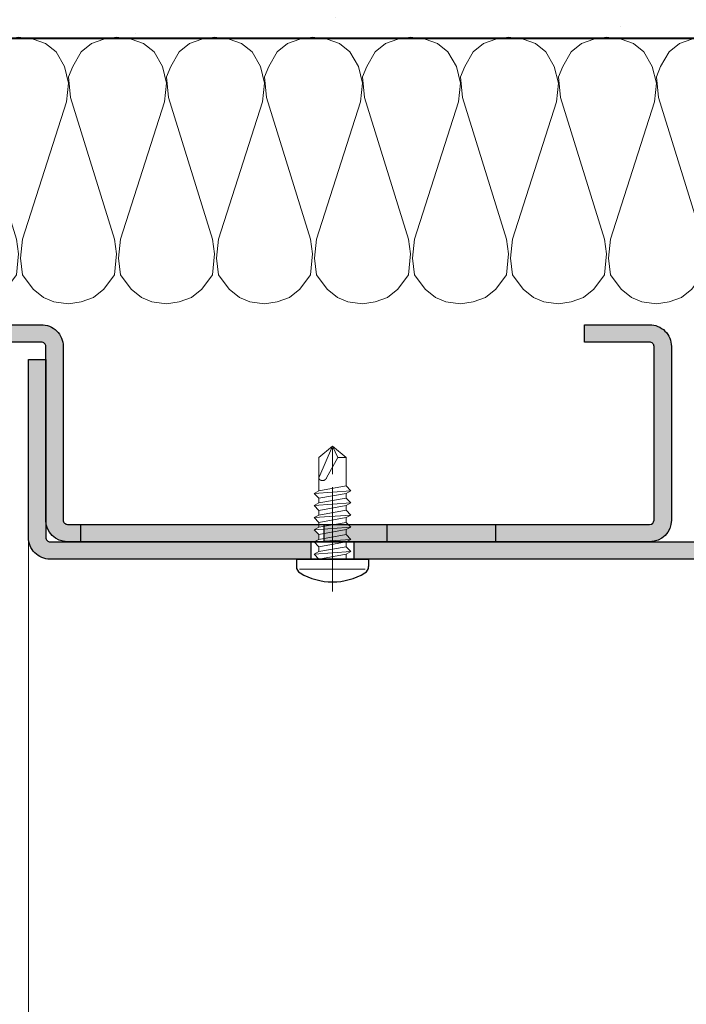
# Model space of a CAD drawing. Units: millimetres. Extents: x 0 to 353, y -12 to 494.
# Drawn here: x 255 to 294, y 151 to 208 of the extents above; entities that cross this region are included whole.
import ezdxf

# ---------------------------------------------------------------- set-up
doc = ezdxf.new("R2010")
doc.units = ezdxf.units.MM
doc.header["$PDMODE"] = 2
doc.header["$PDSIZE"] = 10
doc.linetypes.add('AM_ISO08W050', pattern=[18, 12, -1.5, 3, -1.5])
doc.linetypes.add('AM_ISO08W050x2', pattern=[9, 6, -0.75, 1.5, -0.75])
for name, color, linetype, lineweight in [('AM_0', 7, 'Continuous', 40), ('AM_1', 30, 'Continuous', 30), ('AM_2', 6, 'Continuous', 20), ('AM_5', 3, 'Continuous', 20), ('AM_7', 4, 'AM_ISO08W050', 18), ('AM_8', 1, 'Continuous', 15)]:
    doc.layers.add(name, color=color, linetype=linetype, lineweight=lineweight)
doc.styles.get("Standard").update_dxf_attribs({"font": 'arial.ttf'})
doc.dimstyles.new('MAL-ISO$0', dxfattribs={"dimtxt": 3, "dimasz": 3, "dimexe": 1, "dimexo": 1, "dimgap": 1.5, "dimtad": 1, "dimtxsty": 'Standard', "dimcen": 0, "dimclrd": 256, "dimclre": 256, "dimclrt": 3, "dimadec": 1, "dimazin": 2, "dimtp": 0.1, "dimtm": 0.1, "dimtfac": 0.71, "dimtmove": 0, "dimatfit": 3, "dimfxl": 1, "dimlwd": -1, "dimlwe": -1, "dimarcsym": 1})

# ---------------------------------------------------------------- blocks, each defined once
blk = doc.blocks.new('*D34')
at = {"layer": 'AM_5', "transparency": 16777216}
for p, q in [((300.6236262253275, 204.3986090899446), (315.05071787261, 204.3986090899446)), ((314.05071787261, 179.8985540374653), (314.05071787261, 201.3986090899446)), ((270.6236794838059, 176.8985540374653), (315.05071787261, 176.8985540374653))]:
    blk.add_line(p, q, dxfattribs=at)
for points in [[(313.55071787261, 201.3986090899446), (314.55071787261, 201.3986090899446), (314.05071787261, 204.3986090899446)], [(313.55071787261, 179.8985540374653), (314.55071787261, 179.8985540374653), (314.05071787261, 176.8985540374653)]]:
    blk.add_solid(points, dxfattribs=at)
at = {"layer": 'Defpoints', "color": 0, "transparency": 16777216}
for p in [(299.6236262253275, 204.3986090899446, 0.001525820700358338), (314.05071787261, 204.3986090899446), (269.6236794838059, 176.8985540374653)]:
    blk.add_point(p, dxfattribs=at)
at = {"layer": 'AM_5', "color": 3, "transparency": 16777216, "insert": (311.0251380636059, 190.9231653748221), "char_height": 3, "attachment_point": 5, "rotation": 90}
blk.add_mtext('55', dxfattribs=at)
blk = doc.blocks.new('*D35')
at = {"layer": 'AM_5', "transparency": 16777216}
for p, q in [((270.6236794838059, 176.8985540374653), (314.9475525327445, 176.8985540374653)), ((313.9475525327445, 173.8985540374653), (313.9475525327446, 26.4729165071367)), ((312.4475525327445, 147.6710695151387), (305.5144011002752, 147.6710695151387)), ((305.5144011002752, 147.6710695151387), (305.5144011002752, 52.70040102946338)), ((312.4475525327446, 52.70040102946338), (312.4475525327445, 147.6710695151387)), ((305.5144011002752, 52.70040102946338), (312.4475525327446, 52.70040102946338)), ((305.6100602732638, 23.47291650713669), (314.9475525327446, 23.4729165071367))]:
    blk.add_line(p, q, dxfattribs=at)
for points in [[(313.4475525327445, 173.8985540374653), (314.4475525327445, 173.8985540374653), (313.9475525327445, 176.8985540374653)], [(313.4475525327446, 26.4729165071367), (314.4475525327446, 26.4729165071367), (313.9475525327446, 23.4729165071367)]]:
    blk.add_solid(points, dxfattribs=at)
at = {"layer": 'Defpoints', "color": 0, "transparency": 16777216}
for p in [(269.6236794838059, 176.8985540374653), (304.6100602732638, 23.47291650713669, 0.001525820700358338), (313.9475525327446, 23.4729165071367)]:
    blk.add_point(p, dxfattribs=at)
at = {"layer": 'AM_5', "color": 3, "transparency": 16777216, "insert": (308.9809768165098, 100.1857352723009), "char_height": 3, "attachment_point": 5, "rotation": 90}
blk.add_mtext('{\\fArial|b1|i0|c0|p34;Hauteur Passage Libre Huisserie : 1900 à 2500}', dxfattribs=at)
blk = doc.blocks.new('vis auto tb 4-2x13')
at = {"layer": 'AM_1', "linetype": 'Continuous'}
for p, q in [((-4.15625, 0), (-4.15625, 0.8385416666660603)), ((4.15625, 0), (-4.15625, 0)), ((4.15625, 0), (4.15625, 0.8385416666660603))]:
    blk.add_line(p, q, dxfattribs=at)
for centre, radius, start, end in [((0, -4.61197916666697), 7.236979166667, 58.95177800760196, 121.0482219934755), ((-3.28125, 0.8385416666660603), 0.875, 121.0482219931219, 180), ((3.28125, 0.8385416666660603), 0.875, 0, 58.95177800760196)]:
    blk.add_arc(centre, radius, start, end, dxfattribs=at)
at = {"layer": 'AM_2', "linetype": 'Continuous'}
for p, q in [((-3.753347927833033, 1.147909775761946), (3.785081429745048, 1.147909775761946)), ((-1.566249999999968, 0), (-1.566249999999968, -0.5762197575159007)), ((2.100000000000023, -0.5762197575159007), (-2.100000000000023, -0.8658523344688547)), ((-2.100000000000023, -0.8658523344688547), (-1.566249999999968, -0.5762197575159007)), ((-1.566249999999968, -1.428657275092974), (-2.100000000000023, -0.8658523344688547)), ((-1.566249999999968, -0.5762197575159007), (1.566250000000025, -0.01341481689178181)), ((1.566250000000025, -0.8658523344688547), (-1.566249999999968, -1.428657275092974)), ((1.566250000000025, -0.01341481689178181), (2.100000000000023, -0.5762197575159007)), ((2.100000000000023, -0.5762197575159007), (1.566250000000025, -0.8658523344688547)), ((1.566250000000025, -0.8658523344688547), (1.566250000000025, -1.413414816894146)), ((2.100000000000023, -1.976219757516901), (-2.100000000000023, -2.265852334469855)), ((-2.100000000000023, -2.265852334469855), (-1.566249999999968, -1.976219757516901)), ((-1.566249999999968, -2.828657275093065), (-2.100000000000023, -2.265852334469855)), ((1.566250000000025, -1.413414816894146), (-1.566249999999968, -1.976219757516901)), ((-1.566249999999968, -1.976219757516901), (-1.566249999999968, -1.428657275092974)), ((1.566250000000025, -2.265852334469855), (-1.566249999999968, -2.828657275093065)), ((1.566250000000025, -1.413414816894146), (2.100000000000023, -1.976219757516901)), ((2.100000000000023, -1.976219757516901), (1.566250000000025, -2.265852334469855)), ((1.566250000000025, -2.265852334469855), (1.566250000000025, -2.853120707628932)), ((2.100000000000023, -3.376219757516992), (-2.100000000000023, -3.665852334469037)), ((-1.566249999999968, -3.415925648252141), (-1.566249999999968, -2.828657275093065)), ((1.566250000000025, -2.853120707628932), (-1.566249999999968, -3.415925648252141)), ((1.566250000000025, -2.853120707628932), (2.100000000000023, -3.376219757516992)), ((2.100000000000023, -3.376219757516992), (1.566250000000025, -3.665852334469037)), ((-2.100000000000023, -3.665852334469037), (-1.566249999999968, -3.415925648252141)), ((-1.566249999999968, -4.228657275092701), (-2.100000000000023, -3.665852334469037)), ((1.566250000000025, -3.665852334469037), (-1.566249999999968, -4.228657275092701)), ((1.566250000000025, -4.213414816892964), (-1.566249999999968, -4.776219757517083)), ((-1.566249999999968, -4.776219757517083), (-1.566249999999968, -4.228657275092701)), ((1.566250000000025, -3.665852334469037), (1.566250000000025, -4.213414816892964)), ((1.566250000000025, -4.213414816892964), (2.100000000000023, -4.776219757517083)), ((2.100000000000023, -4.776219757517083), (-2.100000000000023, -5.065852334469128)), ((-2.100000000000023, -5.065852334469128), (-1.566249999999968, -4.776219757517083)), ((-1.566249999999968, -5.628657275092792), (-2.100000000000023, -5.065852334469128)), ((1.566250000000025, -5.065852334469128), (-1.566249999999968, -5.628657275092792)), ((-1.566249999999968, -6.176219757517174), (1.566250000000025, -5.613414816893055)), ((-1.566249999999968, -6.176219757517174), (-1.566249999999968, -5.628657275092792)), ((2.100000000000023, -4.776219757517083), (1.566250000000025, -5.065852334469128)), ((1.566250000000025, -5.065852334469128), (1.566250000000025, -5.613414816893055)), ((1.566250000000025, -5.613414816893055), (2.100000000000023, -6.176219757517174)), ((2.100000000000023, -6.176219757517174), (-2.100000000000023, -6.465852334468764)), ((-2.100000000000023, -6.465852334468764), (-1.566249999999968, -6.176219757517174)), ((-1.566249999999968, -7.028657275092883), (-2.100000000000023, -6.465852334468764)), ((1.566250000000025, -6.465852334468764), (-1.566249999999968, -7.028657275092883)), ((2.100000000000023, -6.176219757517174), (1.566250000000025, -6.465852334468764)), ((1.566250000000025, -6.465852334468764), (1.566250000000025, -7.013414816893146)), ((2.100000000000023, -7.57621975751681), (-2.100000000000023, -7.865852334470219)), ((-2.100000000000023, -7.865852334470219), (-1.566249999999968, -7.57621975751681)), ((-1.566249999999968, -8.428657275092974), (-2.100000000000023, -7.865852334470219)), ((-1.566249999999968, -7.57621975751681), (1.566250000000025, -7.013414816893146)), ((-1.566249999999968, -7.57621975751681), (-1.566249999999968, -7.028657275092883)), ((1.566250000000025, -7.865852334470219), (-1.566249999999968, -8.428657275092974)), ((1.566250000000025, -7.013414816893146), (2.100000000000023, -7.57621975751681)), ((2.100000000000023, -7.57621975751681), (1.566250000000025, -7.865852334470219)), ((1.566250000000025, -11.6875), (1.566250000000025, -7.865852334470219)), ((-1.566249999999968, -8.428657275092974), (-1.566249999999968, -11.6875)), ((-0.6032908100900158, -11.6875), (0.6777047397440583, -9.369131521346844)), ((0, -13), (1.566250000000025, -9.369131521346844)), ((-0.6032908100900158, -11.6875), (-1.566249999999968, -11.6875)), ((-1.566249999999968, -11.6875), (0, -13)), ((0, -13), (-0.6032908100900158, -11.6875)), ((0, -13), (1.566250000000025, -11.6875)), ((1.566250000000025, -11.6875), (1.566250000000025, -11.6875))]:
    blk.add_line(p, q, dxfattribs=at)
blk.add_lwpolyline([(1.566250000000025, -9.369131521346844), (1.566569157054005, -9.354512057592729), (1.56624183515504, -9.340288738192157), (1.565283768610016, -9.326458211550744), (1.563710691727977, -9.313017126080013), (1.561538338817002, -9.29996213018785), (1.558782444184033, -9.287289872283054), (1.55545874213999, -9.274997000773965), (1.551582966989997, -9.263080164068924), (1.547170853045031, -9.251536010578093), (1.542238134610955, -9.240361188707993), (1.536800545997039, -9.22955234687015), (1.530873821511989, -9.219106133471087), (1.52447369546303, -9.209019196920053), (1.517615902157956, -9.199288185625846), (1.510316175907008, -9.189909747998172), (1.502590251015988, -9.180880532444007), (1.494453861795023, -9.172197187373058), (1.485922937776024, -9.163856184454744), (1.477015660989025, -9.155851956154947), (1.467751658648979, -9.148177626595952), (1.458150581700977, -9.140826298424145), (1.448232081088008, -9.133791074277724), (1.43801580775704, -9.127065056803076), (1.42752141264998, -9.120641348642039), (1.416768546712035, -9.114513052436905), (1.405776860888011, -9.108673270830877), (1.394566006121977, -9.103115106465793), (1.383155633358001, -9.097831661985765), (1.371565393541061, -9.092816040033085), (1.359814937614999, -9.088061343250047), (1.347923916525019, -9.083560674279852), (1.335911981214963, -9.079307135766157), (1.323798782629012, -9.075293830348983), (1.311603971712032, -9.071513860673804), (1.287041140065014, -9.064632655094101), (1.274692696783973, -9.061535481186183), (1.262307558586031, -9.058674550157775), (1.249891622234031, -9.056055416438085), (1.237450784488999, -9.053683634451772), (1.224990942111958, -9.051564758628956), (1.212517991865013, -9.049704343396115), (1.200037830512031, -9.048107943182004), (1.187556354812045, -9.04678111241492), (1.175079461529037, -9.045729405520888), (1.162613047423008, -9.044958376928662), (1.150163009258051, -9.044473581066995), (1.137735243794054, -9.044280572363277), (1.125335647793065, -9.044384905243078), (1.11297011801804, -9.044792134137879), (1.100644551230005, -9.045507813471886), (1.088364844191005, -9.046537497676127), (1.076136893663033, -9.04788674117708), (1.063966596408022, -9.049561098400773), (1.051859849186997, -9.05156612377914), (1.03982254876297, -9.053907371735932), (1.027860591896967, -9.056590396700813), (1.015979875352002, -9.059620753100717), (1.00418629588205, -9.06300399524389), (0.9924856340890074, -9.066743077446972), (0.9808832551750015, -9.070831656059909), (0.9693844315229967, -9.07526130979113), (0.9579944355170369, -9.08002361735089), (0.9467185395380397, -9.08511015744807), (0.9355620159699924, -9.090512508791107), (0.9245301371960295, -9.096222250089795), (0.913628175597978, -9.10223096005484), (0.9028614035600526, -9.108530217394218), (0.8922350934630003, -9.115111600816817), (0.8817545176920589, -9.121966689031979), (0.8714249486289987, -9.129087060749953), (0.8612516586559877, -9.136464294679172), (0.8512399201570133, -9.144089969528068), (0.8413950055140162, -9.1519556640078), (0.8317221871100173, -9.160052956825893), (0.8222267373290038, -9.168373426693051), (0.81291392855303, -9.176908652318161), (0.8037890331639801, -9.18565021241011), (0.7948573235460117, -9.194589685677784), (0.7861240720819751, -9.203718650830979), (0.7775945511530153, -9.213028686579037), (0.7692740331449954, -9.222511371630844), (0.7611677904380372, -9.232158284696197), (0.7532810954160141, -9.241961004483983), (0.7456192204610375, -9.251911109703087), (0.738187437958004, -9.262000179062852), (0.7309910373190291, -9.272220172495054), (0.7240353894630402, -9.282564874271884), (0.7173258896630159, -9.293028613763), (0.7108679331929579, -9.303605720434916), (0.7046669153289713, -9.314290523752788), (0.6987282313459673, -9.325077353183133), (0.6930572765210172, -9.335960538192012), (0.6876594461280092, -9.346934408244124), (0.6825401354440146, -9.357993292806896), (0.6777047397440583, -9.369131521346844), (0.6777047397440583, -9.369131521346844)], dxfattribs=at)
at = {"layer": 'AM_7'}
blk.add_line((0, 3.725938591216163), (0, -13), dxfattribs=at)
blk = doc.blocks.new('Hachures laine de roche')
at = {"layer": 'AM_2'}
for points in [[(-6.649805856634117, 25.85482853374617), (-6.620222346827234, 25.6773274749047), (-6.380262630030359, 24.95743306572592), (-5.900327937647546, 24.35753377373373), (-5.060468928858484, 23.87759908135092), (-4.460554378077234, 23.63763936455359), (-3.260740535303796, 23.75761922295158), (3.53022960003409, 25.85482853374617)], [(7.529037769233241, 25.85482853374617), (7.77754376645413, 25.6773274749047), (8.257478458836943, 25.07741292412391), (8.497438175633818, 24.35753377373373), (8.617418034032255, 23.63763936455359)], [(8.617418034032255, 23.63763936455359), (8.497438175633818, 22.79776509697592), (8.257478458836943, 22.19785817558875), (7.77754376645413, 21.59795125420158), (6.937669498876005, 20.99804433281577), (5.977830631688505, 20.87806447441687), (4.897996647313505, 20.99804433281577), (-3.020780818506921, 23.5176595061547), (-4.100614802881921, 23.63763936455359), (-5.060468928858484, 23.39767201836173), (-5.900327937647546, 22.91775258476889), (-6.380262630030359, 22.31784566338172), (-6.620222346827234, 21.59795125420158), (-6.740202205225671, 20.75808461601889)], [(-6.740202205225671, 20.75808461601889), (-6.620222346827234, 20.03820546562781), (-6.380262630030359, 19.31831105644903), (-5.900327937647546, 18.71841176445685), (-5.060468928858484, 18.23847707207403), (-4.460554378077234, 17.9985173552767), (-3.260740535303796, 18.11849721367469), (4.897996647313391, 20.63810475762091), (5.737855656102454, 20.75808461601889), (6.937669498875891, 20.63810475762091), (7.77754376645413, 20.03820546562781), (8.257478458836943, 19.43829091484702), (8.497438175633818, 18.71841176445685), (8.617418034032255, 17.9985173552767)], [(8.617418034032255, 17.9985173552767), (8.497438175633818, 17.15864308769903), (8.257478458836943, 16.55873616631186), (7.77754376645413, 15.95882924492469), (6.937669498876005, 15.35892232353888), (5.977830631688505, 15.23894246513998), (4.897996647313505, 15.35892232353888), (-3.020780818506921, 17.87853749687781), (-4.100614802881921, 17.9985173552767), (-5.060468928858484, 17.75855000908484), (-5.900327937647546, 17.278630575492), (-6.380262630030359, 16.67872365410483), (-6.620222346827234, 15.95882924492469), (-6.740202205225671, 15.118962606742), (-6.62022234682712, 14.39907582695685), (-6.380262630030245, 13.67918904717078), (-5.900327937647432, 13.07928212578497), (-5.06046892885837, 12.59935506279578), (-4.46055437807712, 12.35938771660483), (-3.260740535303682, 12.4793752043978), (4.897996647313505, 14.99898274834266), (5.737855656102568, 15.118962606742), (6.937669498876005, 14.99898274834266), (7.77754376645413, 14.39907582695685), (8.257478458836943, 13.79916890556967), (8.497438175633818, 13.07928212578497), (8.617418034032255, 12.35938771660483)], [(8.617418034032255, 12.35938771660483), (8.497438175633818, 11.51952107842078), (8.257478458836943, 10.91961415703497), (7.77754376645413, 10.3197072356478), (6.937669498876005, 9.719800314260624), (5.977830631688505, 9.599820455862641), (4.897996647313505, 9.719800314260624), (-3.020780818506807, 12.23940785820685), (-4.100614802881807, 12.35938771660483), (-5.06046892885837, 12.11942799980795), (-5.900327937647432, 11.63950093681967), (-6.380262630030245, 11.03959401543295), (-6.62022234682712, 10.3197072356478), (-6.740202205225557, 9.479840597463749), (-6.62022234682712, 8.759946188284971), (-6.380262630030245, 8.040059408499815), (-5.900327937647432, 7.440152487112641), (-5.06046892885837, 6.960225424124815), (-4.46055437807712, 6.72026570732794), (-3.260740535303682, 6.840245565725922), (4.897996647313505, 9.35985310967078), (5.737855656102568, 9.479840597463749), (6.937669498876005, 9.35985310967078), (7.77754376645413, 8.759946188284971), (8.257478458836943, 8.160039266897797), (8.497438175633818, 7.440152487112641), (8.617418034032255, 6.72026570732794)], [(8.617418034032255, 6.72026570732794), (8.497438175633818, 5.880391439749815), (8.257478458836943, 5.280484518362641), (7.77754376645413, 4.680577596975922), (6.937669498876005, 4.080670675588749), (5.977830631688505, 3.960690817190766), (4.897996647313505, 4.080670675588749), (-3.020780818506807, 6.600285848929047), (-4.100614802881807, 6.72026570732794), (-5.06046892885837, 6.48030599053061), (-5.900327937647432, 6.000378927542783), (-6.380262630030245, 5.40047200615561), (-6.62022234682712, 4.680577596975922), (-6.740202205225557, 3.840710958792783), (-6.62022234682712, 3.120824179006718), (-6.380262630030245, 2.400937399222016), (-5.900327937647432, 1.801030477834843), (-5.06046892885837, 1.321103414847016), (-4.46055437807712, 1.08113606865561), (-3.260740535303682, 1.201123556449033), (4.897996647313505, 3.720731100393891), (5.737855656102568, 3.840710958792783), (6.937669498876005, 3.720731100393891), (7.77754376645413, 3.120824179006718), (8.257478458836943, 2.520917257620908), (8.497438175633818, 1.801030477834843), (8.617418034032255, 1.08113606865561)], [(8.617418034032255, 1.08113606865561), (8.497438175633818, 0.2412694304720162), (8.257478458836943, -0.3586374909151573), (7.77754376645413, -0.9585444123009665), (6.937669498876005, -1.55845133368814), (5.977830631688505, -1.678431192086123), (4.897996647313505, -1.55845133368814), (-3.020780818506807, 0.9611562102567177), (-4.100614802881807, 1.08113606865561), (-5.06046892885837, 0.841176351858735), (-5.900327937647432, 0.3612492888709085), (-6.380262630030245, -0.238657632516265), (-6.62022234682712, -0.9585444123009665), (-6.740202205225557, -1.798411050485015), (-6.62022234682712, -2.518305459665157), (-6.380262630030245, -3.238192239450314), (-5.900327937647432, -3.838099160836123), (-5.06046892885837, -4.318026223825314), (-4.46055437807712, -4.557985940622189), (-3.260740535303682, -4.438006082223296), (4.897996647313505, -1.918398538277984), (5.737855656102568, -1.798411050485015), (6.937669498876005, -1.918398538277984), (7.77754376645413, -2.518305459665157), (8.257478458836943, -3.118212381050967), (8.497438175633818, -3.838099160836123), (8.617418034032255, -4.557985940622189)], [(8.617418034032255, -4.557985940622189), (8.497438175633818, -5.397852578805328), (8.257478458836943, -5.997759500192046), (7.77754376645413, -6.59766642157922), (6.937669498876005, -7.197573342965029), (5.977830631688505, -7.317560830757998), (4.897996647313505, -7.197573342965029), (-3.020780818506807, -4.677965799020171), (-4.100614802881807, -4.557985940622189), (-5.06046892885837, -4.797945657418154), (-5.900327937647432, -5.277872720407345), (-6.380262630030245, -5.877779641793154), (-6.62022234682712, -6.59766642157922), (-6.740202205225557, -7.437540689157345), (-6.62022234682712, -8.157427468942046), (-6.380262630030245, -8.877314248727203), (-5.900327937647432, -9.477221170114376), (-5.06046892885837, -9.957148233102203), (-4.46055437807712, -10.19711557929315), (-3.260740535303682, -10.07712809150019), (4.897996647313505, -7.557520547555328), (5.737855656102568, -7.437540689157345), (6.937669498876005, -7.557520547555328), (7.77754376645413, -8.157427468942046), (8.257478458836943, -8.75733439032922), (8.497438175633818, -9.477221170114376), (8.617418034032255, -10.19711557929315)], [(8.617418034032255, -10.19711557929315), (8.497438175633818, -11.0369822174772), (8.257478458836943, -11.63688913886438), (7.77754376645413, -12.23679606025019), (6.937669498876005, -12.83670298163736), (5.977830631688505, -12.95668284003625), (4.897996647313505, -12.83670298163736), (-3.020780818506807, -10.31709543769205), (-4.100614802881807, -10.19711557929315), (-5.06046892885837, -10.43707529609003), (-5.900327937647432, -10.91700235907922), (-6.380262630030245, -11.51690928046503), (-6.62022234682712, -12.23679606025019), (-6.740202205225557, -13.07666269843423), (-6.62022234682712, -13.79655710761438), (-6.380262630030245, -14.51644388739908), (-5.900327937647432, -15.11635080878625), (-5.06046892885837, -15.59627787177408), (-4.46055437807712, -15.83623758857095), (-3.260740535303682, -15.71625773017206), (4.897996647313505, -13.1966501862272), (5.737855656102568, -13.07666269843423), (6.937669498876005, -13.1966501862272), (7.77754376645413, -13.79655710761438), (8.257478458836943, -14.39646402900019), (8.497438175633818, -15.11635080878625), (8.617418034032255, -15.83623758857095)], [(8.617418034032255, -15.83623758857095), (8.497438175633818, -16.67610422675409), (8.257478458836943, -17.27601114814127), (7.77754376645413, -17.87591806952798), (6.937669498876005, -18.47582499091516), (5.977830631688505, -18.59581247870722), (4.897996647313505, -18.47582499091516), (-3.020780818506807, -15.95621744696939), (-4.100614802881807, -15.83623758857095), (-5.06046892885837, -16.07619730536828), (-5.900327937647432, -16.55612436835611), (-6.380262630030245, -17.15603128974328), (-6.62022234682712, -17.87591806952798), (-6.740202205225557, -18.71579233710611), (-6.62022234682712, -19.43567911689127), (-6.380262630030245, -20.15556589667597), (-5.900327937647432, -20.75547281806314), (-5.06046892885837, -21.23539988105097), (-4.46055437807712, -21.4753595978483), (-3.260740535303682, -21.35537973945031), (4.897996647313505, -18.83577219550409), (5.737855656102568, -18.71579233710611), (6.937669498876005, -18.83577219550409), (7.77754376645413, -19.43567911689127), (8.257478458836943, -20.03558603827798), (8.497438175633818, -20.75547281806314), (8.617418034032255, -21.4753595978483)], [(8.617418034032255, -21.4753595978483), (8.497438175633818, -22.31523386542597), (8.257478458836943, -22.91514078681314), (7.77754376645413, -23.51504770820031), (6.937669498876005, -24.11495462958612), (5.977830631688505, -24.23493448798502), (4.897996647313505, -24.11495462958612), (-3.020780818506807, -21.59534708564127), (-4.100614802881807, -21.4753595978483), (-5.06046892885837, -21.71532694404016), (-5.900327937647432, -22.19525400702798), (-6.380262630030245, -22.79516092841516), (-6.62022234682712, -23.51504770820031), (-6.740202205225557, -24.354914346383), (-6.62022234682712, -25.07480875556314), (-6.380262630030245, -25.7946955353483), (-5.900327937647432, -26.39460245673502), (-5.06046892885837, -26.8745295197233), (-4.46055437807712, -27.11448923652017), (-3.260740535303682, -26.99450937812219), (4.897996647313505, -24.47490183417597), (5.737855656102568, -24.354914346383), (6.937669498876005, -24.47490183417597), (7.77754376645413, -25.07480875556314), (8.257478458836943, -25.67471567695031), (8.497438175633818, -26.39460245673502), (8.617418034032255, -27.11448923652017)], [(8.617418034032255, -27.11448923652017), (8.497438175633818, -27.95435587470422), (8.257478458836943, -28.55426279609003), (7.77754376645413, -29.1541697174772), (6.937669498876005, -29.75407663886438), (5.977830631688505, -29.87406412665734), (4.897996647313505, -29.75407663886438), (-3.020780818506807, -27.23446909491815), (-4.100614802881807, -27.11448923652017), (-5.06046892885837, -27.35444895331705), (-5.900327937647432, -27.83437601630533), (-6.380262630030245, -28.43428293769205), (-6.62022234682712, -29.1541697174772), (-6.740202205225557, -29.99404398505533), (-6.62022234682712, -30.71393076484003), (-6.380262630030245, -31.43381754462519), (-6.309311504616119, -31.52250475955623)], [(-3.54900264145607, -32.66245723141321), (-3.260740535303682, -32.63363138739908), (4.897996647313505, -30.11402384345422), (5.737855656102568, -29.99404398505533), (6.937669498876005, -30.11402384345422), (7.77754376645413, -30.71393076484003), (8.257478458836943, -31.3138376862272), (8.497438175633818, -32.03372446601236), (8.617418034032255, -32.75361124579706)], [(8.617418034032255, -32.75361124579706), (8.497438175633818, -33.59348551337519), (8.257478458836943, -34.19339243476236), (7.77754376645413, -34.79329935614908), (6.937669498876005, -35.39320627753625), (5.977830631688505, -35.51318613593423), (4.897996647313505, -35.39320627753625), (-3.020780818506807, -32.87359873359003), (-3.51589838995011, -32.81858294929418)], [(-6.481205776938111, -36.7701113237041), (-6.380262630030245, -37.07294718329706), (-5.900327937647432, -37.67285410468423), (-5.06046892885837, -38.15278116767206), (-4.46055437807712, -38.39274088446939), (-3.260740535303682, -38.27276102607095), (4.897996647313505, -35.75314585273111), (5.737855656102568, -35.63316599433313), (6.937669498876005, -35.75314585273111), (7.77754376645413, -36.35305277411828), (8.257478458836943, -36.95295969550409), (8.497438175633818, -37.67285410468423), (8.617418034032255, -38.39274088446939)], [(8.617418034032255, -38.39274088446939), (8.497438175633818, -39.23260752265298), (8.257478458836943, -39.83251444404016), (7.77754376645413, -40.43242136542597), (6.937669498876005, -41.03232828681314), (5.977830631688505, -41.15231577460611), (4.897996647313505, -41.03232828681314), (-3.020780818506807, -38.51272074286828), (-4.100614802881807, -38.39274088446939), (-5.06046892885837, -38.63270060126627), (-5.900327937647432, -39.11262766425409), (-6.380262630030245, -39.71253458564127), (-6.62022234682712, -40.43242136542597), (-6.740202205225557, -41.27229563300409), (-6.62022234682712, -41.99218241279016), (-6.380262630030245, -42.71206919257531), (-5.900327937647432, -43.31197611396112), (-5.06046892885837, -43.79190317695031), (-4.46055437807712, -44.03186289374719), (-3.260740535303682, -43.9118830353483), (4.897996647313505, -41.39227549140298), (5.737855656102568, -41.27229563300409), (6.937669498876005, -41.39227549140298), (7.77754376645413, -41.99218241279016), (8.257478458836943, -42.59208933417597), (8.497438175633818, -43.31197611396112), (8.617418034032255, -44.03186289374719)], [(8.617418034032255, -44.03186289374719), (8.497438175633818, -44.87173716132531), (8.257478458836943, -45.47164408271112), (7.77754376645413, -46.0715510040983), (6.937669498876005, -46.67145792548502), (5.977830631688505, -46.791437783883), (4.897996647313505, -46.67145792548502), (-3.020780818506807, -44.15185038154016), (-4.100614802881807, -44.03186289374719), (-5.06046892885837, -44.27183023993814), (-5.900327937647432, -44.75175730292597), (-6.380262630030245, -45.35166422431314), (-6.62022234682712, -46.0715510040983), (-6.740202205225557, -46.91141764228234), (-6.62022234682712, -47.63130823676431), (-6.44895769838962, -48.14510981147134)], [(1.291688663915068, -48.14510981147134), (4.897996647313505, -47.03140131537714), (5.737855656102568, -46.91141764228234), (6.937669498876005, -47.03140131537714), (7.77754376645413, -47.63130823676431), (8.188585026219755, -48.14510981147134)]]:
    blk.add_lwpolyline(points, dxfattribs=at)
blk.add_arc((-3.939789785061009, -29.7181894760248), 2.978285886517358, 217.2881164592402, 280.346814821791, dxfattribs=at)

msp = doc.modelspace()

# ---------------------------------------------------------------- hatches: boundary and pattern name
at = {"layer": 'AM_8'}
h = msp.add_hatch(dxfattribs=at)
h.set_pattern_fill('AR-CONC', color=256, scale=0.1, angle=-2.684773296448667e-13, style=0)
h.set_pattern_definition([(49.99999999999973, (29.62502967077199, 36.22204675368279), (18.21846689960039, -1.593908553890393), [1.905, -20.955]), (354.9999999999997, (29.62502967077199, 36.22204675368279), (-3.524282597566609, 19.10566428821802), [1.524, -16.764]), (100.4509999999996, (31.14322967077209, 36.08922175368279), (14.69425016659601, 17.51166878202912), [1.618999999999998, -17.80899999999997]), (46.18419999999975, (29.62502967077199, 41.3020467536828), (27.10790408921297, -4.204232793272841), [2.8575, -31.4325]), (96.63559999999926, (31.88401967077203, 40.95169675368278), (23.74042344662384, 24.74255558900481), [2.428499999999997, -26.71349999999998]), (351.1839999999997, (29.62502967077199, 41.3020467536828), (23.74046058139351, 24.74251178605966), [2.286, -25.146]), (20.99999999999973, (32.16502967077207, 40.03204675368279), (15.16148798353828, -10.22655185167632), [1.905, -20.955]), (325.9999999999997, (32.16502967077207, 40.03204675368279), (6.180202834764795, 18.4187966122319), [1.524, -16.764]), (71.45139999999975, (33.42847967077211, 39.17983675368278), (21.34164907701249, 8.192285771605645), [1.619, -17.809]), (37.49999999999974, (29.62502967077199, 36.22204675368279), (0.3088603250592213, 8.45550388731531), [0, -16.5608, 0, -17.018, 0, -16.8275]), (7.499999999999749, (29.62502967077199, 36.22204675368279), (6.681966251030622, 10.01805748181192), [0, -9.702799999999998, 0, -16.17979999999999, 0, -6.413499999999999]), (327.4999999999997, (23.96082967077206, 36.22204675368282), (13.55905951668714, -0.5728743992674094), [0, -6.350000000000001, 0, -19.812, 0, -26.289]), (317.4999999999997, (21.42082967077209, 36.22204675368285), (14.81291813860182, 2.542649103333233), [0, -8.255, 0, -13.1572, 0, -18.669])])
h.paths.add_polyline_path([(305.1423165661712, 221.1408659773051), (215.6517107957485, 221.1408659773054), (215.6517107957482, 206.8981922041699), (305.1423165661708, 206.8981922041696)])
h = msp.add_hatch(color=256, dxfattribs=at)
edge = h.paths.add_edge_path()
edge.add_line((272.5905657530914, 178.8985844220671), (272.5905670456622, 178.7314711776826))
edge.add_line((272.5905670456623, 178.7314711776825), (272.3236931657807, 178.5866528250127))
edge.add_line((272.3236931657809, 178.5866528250127), (272.59057018878, 178.3251053642745))
edge.add_line((272.5905701887798, 178.3251053642746), (272.5905724599521, 178.0314711777039))
edge.add_line((272.5905724599522, 178.0314711777038), (272.3454711692906, 177.8984676587131))
edge.add_line((272.3454711692907, 177.8984676587131), (258.101984383233, 177.8983941179733))
edge.add_arc((258.1239553442067, 179.1484944707968), 1.250293411666096, 180.7169558412592, 268.99310984052465, ccw=False)
edge.add_line((256.8737598174696, 179.1328496575275), (256.8737108366572, 188.3963402542847))
edge.add_line((256.8737108366574, 188.3963402542846), (256.8737148130849, 189.1483795491232))
edge.add_arc((256.6237148130847, 189.1483808710047), 0.2500000000035516, 359.9996970470892, 449.9996970473922)
edge.add_line((256.623716134965, 189.3983808710048), (226.1236728744092, 189.3985474280686))
edge.add_arc((226.1236794837953, 190.6485474280599), 1.250000000008777, 179.9996970466834, 269.99969704805324, ccw=False)
edge.add_line((224.8736794838039, 190.648554037476), (224.8737455778599, 203.148554037476))
edge.add_arc((226.1237455778748, 203.1485474280539), 1.25000000003231, 89.99969704777249, 179.9996970464026, ccw=False)
edge.add_line((226.1237521872672, 204.3985474280686), (232.3737521871799, 204.3985143810323))
edge.add_line((232.3737521871799, 204.3985143810323), (232.3737468996542, 203.3985143810323))
edge.add_line((232.3737468996542, 203.3985143810323), (226.1237468997401, 203.3985474280686))
edge.add_arc((226.1237455778617, 203.1485474280706), 0.2500000000016047, 449.9996970478058, 539.9996970474735)
edge.add_line((225.8737455778637, 203.1485487499503), (225.8736794837868, 190.6485487499501))
edge.add_arc((226.1236794837866, 190.6485474280687), 0.2500000000035374, 179.9996970470892, 269.9996970473954)
edge.add_line((226.1236781619066, 190.3985474280686), (256.5988273475314, 190.3981330920878))
edge.add_arc((256.6237148130715, 189.1483808710093), 1.250000000012587, -0.00030295314007844354, 91.14083277138798, ccw=False)
edge.add_line((257.8737148130667, 189.1483742615971), (257.8736619378051, 179.1483742615972))
edge.add_arc((258.1236619378044, 179.148372939715), 0.2500000000027842, 179.9996970469199, 269.9996970472553)
edge.add_line((258.1236606159234, 178.8983729397157), (272.5905657530914, 178.898584422067))
h = msp.add_hatch(color=256, dxfattribs=at)
h.paths.add_polyline_path([(226.1236760848208, 190.3985474280969), (256.5988273475314, 190.3981330920878, -0.4200590966150467), (257.8737148130667, 189.1483742616016), (257.8736619378049, 179.1483742615972, 0.4142193926253219), (258.1236655923929, 178.8983729397885), (287.873887018314, 178.898807839079), (291.6236173544441, 178.8982010951259, 0.4142135623692991), (291.8736186763206, 179.1481997732424), (291.8736715515822, 189.1481997732444, 0.4142135623738941), (291.6236728734643, 189.3982010951259), (287.8736728735164, 189.3982209233478), (287.8736781610421, 190.3982209233476), (290.6238262117286, 190.3982209233475), (291.6179613049426, 190.3981880523087, -0.4155537450160567), (292.8736715515649, 189.1481944857295), (292.8736186763242, 179.1481944857185, -0.4142120136858912), (291.6236186763094, 177.8982010951259), (258.1242553599864, 177.898201095126, -0.4142853930673301), (256.8736619384647, 179.148501081756), (256.8736619378221, 179.1483795491231, 0.4141163626359787), (258.1236553284273, 177.898201095126), (291.6236120669171, 177.8982010951259, 0.4142135623660992), (292.8736186763242, 179.1481944857185), (292.8736715515649, 189.1481944857185, 0.4128583923843236), (291.6294644597358, 190.3981876719573), (290.6238262117286, 190.3982209233475), (287.8736781610421, 190.3982209233476), (287.8736728735164, 189.3982209233478), (291.6236728734636, 189.3982010951259, -0.4142135623747599), (291.8736715515822, 189.1481997732444), (291.8736186763206, 179.1481997732442, -0.4142135623714302), (291.6236173544441, 178.8982010951259), (287.873887018314, 178.898807839079), (258.1236606159234, 178.8983729397157, -0.4142135623747515), (257.8736619378049, 179.1483742615972), (257.8737148130667, 189.1483742615971, 0.408387243691859), (256.6486362615237, 190.3981324148926), (237.498695560224, 190.3983927748801), (237.4986900998497, 189.3984853104691), (256.623716134965, 189.3983808710048), (256.6237161783047, 189.3983808710045), (226.1236728744091, 189.3985474280686, -0.4142135623776461), (224.8736794838039, 190.6485540374655), (224.8737455778601, 203.148554037476, -0.414213562369603), (226.123752187282, 204.3985474280686), (232.3737521871799, 204.3985143810323), (232.3737468996542, 203.3985143810323), (226.1237468997401, 203.3985474280686, 0.4142135623693491), (225.8737455778637, 203.1485487499521), (225.8736794837866, 190.6485487499501, 0.4142111289091699)])
h.paths.add_polyline_path([(276.4986431961263, 177.898201095126), (276.4986486594114, 178.8986415518093), (272.8736513893691, 178.8985885603133), (272.8736459263737, 177.898201095126)], flags=17)
h.paths.add_polyline_path([(291.8736186763206, 179.1481997732442, -0.4142135623714302), (291.6236173544441, 178.8982010951259), (287.873887018314, 178.898807839079), (282.7486486600035, 178.8987329165265), (282.7486431997306, 177.8982010951259), (291.6236120669171, 177.8982010951259, 0.4142135623660992), (292.8736186763242, 179.1481944857185), (292.8736715515649, 189.1481944857185, 0.4128583923843236), (291.6294644597358, 190.3981876719573), (290.6238262117286, 190.3982209233475), (287.8736781610421, 190.3982209233476), (287.8736728735164, 189.3982209233478), (291.6236728734636, 189.3982010951259, -0.4142135623747599), (291.8736715515822, 189.1481997732444)], flags=17)
h = msp.add_hatch(color=256, dxfattribs=at)
edge = h.paths.add_edge_path()
edge.add_line((300.8736328347163, 203.148615699369), (300.8737650228633, 178.1486151090231))
edge.add_arc((299.6237650228811, 178.1486084996459), 1.249999999999682, 270.0003029528913, 360.0003029515338, ccw=False)
edge.add_line((299.6237716322878, 176.8986084996637), (274.6237716941714, 176.8984794218244))
edge.add_line((274.6237716941714, 176.8984794218244), (274.6237665310579, 177.8984794218108))
edge.add_line((274.623766531058, 177.8984794218108), (299.6237663447623, 177.898608499649))
edge.add_arc((299.62376502288, 178.1486084996461), 0.2500000000005957, 270.0003029530861, 360.0003029527767)
edge.add_line((299.873765022877, 178.1486098215269), (299.873632834731, 203.148610411842))
edge.add_arc((299.6236328347347, 203.1486090899619), 0.2499999999999136, 360.0003029526073, 450.0003029529331)
edge.add_line((299.6236315128531, 203.3986090899583), (294.873638122242, 203.3985786866845))
edge.add_line((294.873638122242, 203.3985786866845), (294.8736328347163, 204.39857868667))
edge.add_line((294.8736328347163, 204.39857868667), (299.6236262253274, 204.3986090899444))
edge.add_arc((299.6236328347488, 203.1486090899771), 1.249999999984846, 0.00030295221131382277, 90.00030295356868, ccw=False)
h = msp.add_hatch(color=256, dxfattribs=at)
edge = h.paths.add_edge_path()
edge.add_line((256.623716134965, 189.3983808710048), (243.7486928298049, 189.3984511799568))
edge.add_line((243.7486928298049, 189.3984511799568), (243.7486928298049, 189.8983794904264))
edge.add_line((243.7486928298049, 189.8983794904265), (243.7486955598532, 190.3983078008381))
edge.add_line((243.7486955598531, 190.398307800838), (256.5988273475314, 190.3981330920878))
edge.add_arc((256.6237148130715, 189.1483808710093), 1.250000000012587, -0.00030295314007844354, 91.14083277138798, ccw=False)
edge.add_line((257.8737148130667, 189.1483742615971), (257.8736619378051, 179.1483742615972))
edge.add_arc((258.1236619378044, 179.148372939715), 0.2500000000028126, 179.9996970469199, 269.9996970472488)
edge.add_line((258.1236606159234, 178.8983729397157), (258.8736459298843, 178.8983839032671))
edge.add_line((258.8736459298846, 178.8983839032671), (258.8736459298846, 177.8982010951261))
edge.add_line((258.8736459298846, 177.898201095126), (258.1236553284275, 177.898201095126))
edge.add_arc((258.1239553442067, 179.1484944707968), 1.250293411666089, 180.0052663853353, 269.98625151668307, ccw=False)
edge.add_line((256.8736619378221, 179.1483795491231), (256.8737148130847, 189.1483795491233))
edge.add_arc((256.6237148130849, 189.1483808710047), 0.2500000000035231, 359.999697047086, 449.9996970473987)
h = msp.add_hatch(color=256, dxfattribs=at)
edge = h.paths.add_edge_path()
edge.add_line((287.873887018314, 178.898807839079), (291.6236173544441, 178.8982010951259))
edge.add_arc((291.6236186763224, 179.1482010951241), 0.2500000000016047, 269.999697047809, 359.9996970474735)
edge.add_line((291.8736186763206, 179.1481997732442), (291.8736715515822, 189.1481997732444))
edge.add_arc((291.6236715515829, 189.1482010951267), 0.2500000000027842, 359.9996970469166, 449.9996970472554)
edge.add_line((291.6236728734636, 189.3982010951259), (287.8736728735164, 189.3982209233478))
edge.add_line((287.8736728735164, 189.3982209233478), (287.8736781610421, 190.3982209233476))
edge.add_line((287.8736781610421, 190.3982209233476), (290.6238262117283, 190.3982209233476))
edge.add_line((290.6238262117286, 190.3982209233475), (291.6179613049426, 190.3981880523087))
edge.add_arc((291.6236715515738, 189.1482010951346), 1.250000000008769, -0.0003029533165204157, 90.26173933590712, ccw=False)
edge.add_line((292.8736715515649, 189.1481944857185), (292.8736186763242, 179.1481944857184))
edge.add_arc((291.6236186763094, 179.1482010951406), 1.250000000032282, 271.38702747471103, 359.99969704640137, ccw=False)
edge.add_line((291.6538759661057, 177.8985673501999), (274.1785874820364, 177.8984771233009))
edge.add_line((274.1785874820364, 177.8984771233008), (274.4236974598974, 178.0314853563756))
edge.add_line((274.4236974598973, 178.0314853563756), (274.1568202833416, 178.3128857624808))
edge.add_line((274.1568202833416, 178.3128857624808), (274.1568180121693, 178.6065199490515))
edge.add_line((274.1568180121694, 178.6065199490515), (274.4236920456075, 178.7314853563543))
edge.add_line((274.4236920456076, 178.7314853563543), (274.2651938376088, 178.8986089023745))
edge.add_line((274.2651938376086, 178.8986089023745), (287.873887018314, 178.898807839079))
msp.add_hatch(color=256, dxfattribs=at).paths.add_polyline_path([(272.1237665310912, 177.8984665140269), (272.1237716942046, 176.8984665140404), (257.1237716322269, 176.8983890673362, -0.414213562381273), (255.8737650228343, 178.1483824579161), (255.873710825696, 188.3984107965697), (256.8737108256814, 188.3984160840954), (256.8737650228234, 178.1483877454388, 0.4142135259351398), (257.1237663135983, 177.8983890673223)])

# ---------------------------------------------------------------- linework, layer by layer
at = {"layer": 'AM_0'}
msp.add_line((215.6517107957482, 206.8981922041699), (305.1423165661708, 206.8981922041696), dxfattribs=at)
at = {"layer": 'AM_1'}
for p, q in [((258.8736513902588, 178.8987856136154), (258.8736459298846, 177.8988781491403)), ((272.873651389981, 178.898700639466), (272.8736459298846, 177.8988440186428)), ((276.4986486601981, 178.8987856136153), (276.4986431998238, 177.8988781491402)), ((282.7486486598273, 178.8987006394659), (282.7486431997306, 177.8982010951259)), ((272.1237665310912, 177.8984665140269), (272.1237716942046, 176.8984665140403)), ((274.6237716941714, 176.8984794218243), (274.623766531058, 177.8984794218108))]:
    msp.add_line(p, q, dxfattribs=at)
for points in [[(299.6237663447621, 177.898608499649, 0.4142135623714967), (299.873765022877, 178.1486098215269), (299.8736328347311, 203.148610411842, 0.4142135623746934), (299.6236315128531, 203.3986090899583), (294.873638122242, 203.3985786866845), (294.8736328347163, 204.39857868667), (299.6236262253274, 204.3986090899445, -0.414213562380021), (300.8736328347163, 203.148615699369), (300.8737650228634, 178.148615109023, -0.414213562366169), (299.6237716322878, 176.8986084996637), (257.1237716322269, 176.8983890673362, -0.414213562380021), (255.8737650228343, 178.1483824579108), (255.873710825696, 188.3984107965697), (256.8737108256814, 188.3984160840954), (256.8737650228234, 178.1483877454388, 0.4142135623746934), (257.1237663447012, 177.8983890673225), (299.6237663447621, 177.898608499649)], [(226.1236781619066, 190.3985474280686), (256.5988273475314, 190.3981330920878, -0.4200590966161032), (257.8737148130667, 189.1483742615971), (257.8736619378049, 179.1483742615972, 0.4142135623747516), (258.1236606159234, 178.8983729397157), (287.873887018314, 178.898807839079), (291.6236173544441, 178.8982010951259, 0.4142135623714301), (291.8736186763206, 179.1481997732442), (291.8736715515822, 189.1481997732444, 0.4142135623747599), (291.6236728734636, 189.3982010951259), (287.8736728735164, 189.3982209233478), (287.8736781610421, 190.3982209233476), (290.6238262117286, 190.3982209233475), (291.6179613049426, 190.3981880523087, -0.4155537450186297), (292.8736715515649, 189.1481944857185), (292.8736186763242, 179.1481944857185, -0.4142135623660991), (291.6236120669171, 177.8982010951259), (258.1236553284273, 177.898201095126)], [(258.1236553284273, 177.898201095126, -0.4141163626359787), (256.8736619378221, 179.1483795491231), (256.8737148130849, 189.1483795491232, 0.4142135623746517), (256.623716134965, 189.3983808710048), (226.1236728744091, 189.3985474280686, -0.4142135623800968)]]:
    msp.add_lwpolyline(points, format="xyb", dxfattribs=at)
at = {"layer": 'AM_2'}
msp.add_line((255.8737650228343, 178.1483824579108), (255.8736794837997, 23.47291650713782), dxfattribs=at)
at = {"layer": 'AM_7', "linetype": 'AM_ISO08W050x2'}
msp.add_line((273.3737639495228, 178.3984719654869), (273.3737742757501, 176.3984719655143), dxfattribs=at)

# ---------------------------------------------------------------- block references
at = {"layer": 'AM_0', "rotation": 270}
msp.add_blockref('Hachures laine de roche', (274.0187199655563, 200.2180328333451), dxfattribs=at)
at = {"layer": 'AM_1', "xscale": 0.4999999999999497, "yscale": 0.4999999999999497, "zscale": 0.4999999999999497, "rotation": 180.0004431656611}
msp.add_blockref('vis auto tb 4-2x13', (273.3737062227726, 176.8985510677396), dxfattribs=at)

# ---------------------------------------------------------------- dimensions: what is measured, and where the dimension line sits
at = {"layer": 'AM_5'}
dim = msp.add_linear_dim(base=(314.05071787261, 204.3986090899446, -0.001525820700358338), p1=(269.6236794838057, 176.8985540374653, -0.001525820700358338), p2=(299.6236262253274, 204.3986090899445), angle=90, dimstyle='MAL-ISO$0', override={"dimlfac": 2}, dxfattribs=at)
dim.commit()
dim.dimension.update_dxf_attribs({"geometry": '*D34', "text_midpoint": (314.05071787261, 190.9231653748221, -0.001525820700358338), "dimtype": 160})
dim = msp.add_linear_dim(base=(313.9475525327446, 23.4729165071367, -0.001525820700358338), p1=(269.6236794838057, 176.8985540374653, -0.001525820700358338), p2=(304.6100602732637, 23.47291650713669), angle=90, text='{\\fArial|b1|i0|c0|p34;Hauteur Passage Libre Huisserie : 1900 à 2500}', dimstyle='MAL-ISO$0', override={"dimgap": -1.5}, dxfattribs=at)
dim.commit()
dim.dimension.update_dxf_attribs({"geometry": '*D35', "text_midpoint": (308.9809768165098, 100.1857352723009, -0.001525820700358338)})

doc.saveas('drawing.dxf')
